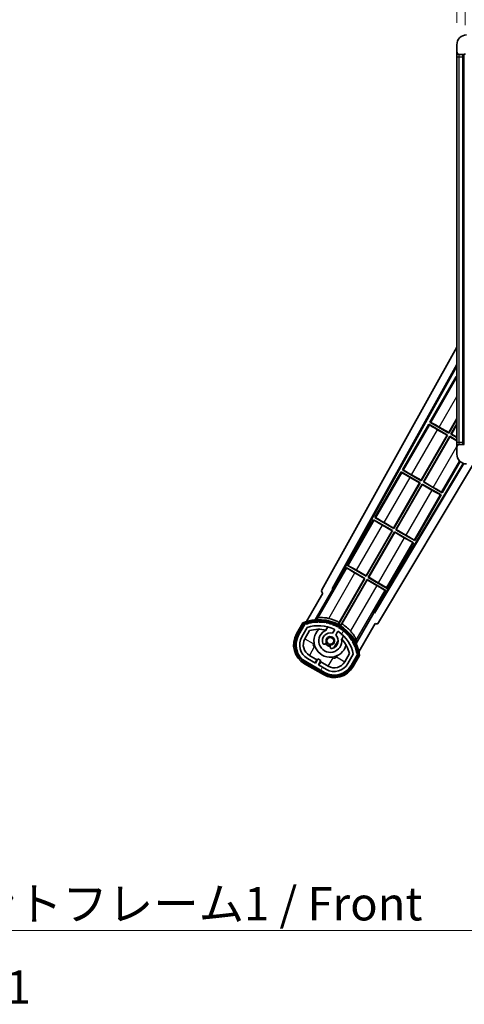
# Model space of a CAD drawing. Units: millimetres. Extents: x 87 to 11301, y 48 to 1734.
# Drawn here: x 3497 to 3680, y 962 to 1369 of the extents above; entities that cross this region are included whole.
import ezdxf

# ---------------------------------------------------------------- set-up
doc = ezdxf.new("R2010")
doc.units = ezdxf.units.MM
doc.header["$LTSCALE"] = 6
doc.layers.get('Defpoints').update_dxf_attribs({"lineweight": 25})
for name, color, linetype, lineweight in [('Dimension (ISO)', 7, 'Continuous', 18), ('Dimension (ISO) @ 1', 7, 'Continuous', 18), ('Hatch (ISO)', 1, 'Continuous', 18), ('Symbol (ISO)', 7, 'Continuous', 18), ('Visible (ISO)', 7, 'Continuous', 35), ('Visible Narrow (ISO)', 7, 'Continuous', 25)]:
    doc.layers.add(name, color=color, linetype=linetype, lineweight=lineweight)
doc.styles.add('Note Text (TK)', font='txt')
doc.dimstyles.new('Default - Method 1b (TK)', dxfattribs={"dimscale": 6, "dimtxt": 2.5, "dimasz": 2.5, "dimexe": 1, "dimexo": 1.5, "dimgap": 1, "dimtad": 1, "dimtoh": 1, "dimrnd": 1e-08, "dimdsep": 46, "dimtxsty": 'Note Text (TK)', "dimcen": 0.09, "dimdle": 5, "dimclrd": 100, "dimclre": 100, "dimclrt": 7, "dimadec": 1, "dimazin": 1, "dimtfac": 1, "dimtmove": 0, "dimatfit": 3, "dimfxl": 1, "dimtolj": 1, "dimlwd": -1, "dimlwe": -1, "dimarcsym": 0})
doc.dimstyles.new('Default - Method 1b (TK)$7', dxfattribs={"dimscale": 6, "dimtxt": 2.5, "dimasz": 2.5, "dimexe": 1, "dimexo": 1.5, "dimgap": 1, "dimtad": 1, "dimtoh": 1, "dimrnd": 1e-08, "dimdsep": 46, "dimtxsty": 'Note Text (TK)', "dimcen": 0.09, "dimdle": 5, "dimclrd": 100, "dimclre": 100, "dimclrt": 7, "dimadec": 1, "dimazin": 1, "dimtfac": 1, "dimtmove": 0, "dimatfit": 3, "dimfxl": 1, "dimtolj": 1, "dimlwd": -1, "dimlwe": -1, "dimarcsym": 0})

# ---------------------------------------------------------------- blocks, each defined once
blk = doc.blocks.new('*D282')
at = {"layer": 'Defpoints', "color": 0}
for p in [(3680.89, 1387.92), (3677.39, 1358.34), (3680.89, 1357.34)]:
    blk.add_point(p, dxfattribs=at)
at = {"layer": 'Dimension (ISO)', "color": 100}
for p, q in [((3677.39, 1367.34), (3677.39, 1393.92)), ((3680.89, 1366.34), (3680.89, 1393.92)), ((3669.39, 1387.92), (3661.39, 1387.92)), ((3677.39, 1387.92), (3680.89, 1387.92)), ((3688.89, 1387.92), (3696.89, 1387.92))]:
    blk.add_line(p, q, dxfattribs=at)
for points in [[(3669.39, 1389.25), (3669.39, 1386.59), (3677.39, 1387.92)], [(3688.89, 1389.25), (3688.89, 1386.59), (3680.89, 1387.92)]]:
    blk.add_solid(points, dxfattribs=at)
at = {"layer": 'Dimension (ISO)', "color": 7, "insert": (3672.74, 1397.92), "char_height": 8, "attachment_point": 4, "style": 'Note Text (TK)'}
blk.add_mtext('\\A1;3.5', dxfattribs=at)

msp = doc.modelspace()

# ---------------------------------------------------------------- hatches: boundary and pattern name
at = {"layer": 'Hatch (ISO)'}
h = msp.add_hatch(dxfattribs=at)
h.set_pattern_fill('ANSI31', color=256, scale=139.7, style=0)
h.set_pattern_definition([(45, (2363.25, 4), (-12.34785, 12.34785), [])])
edge = h.paths.add_edge_path()
edge.add_ellipse((3684.6944, 1354.6401), major_axis=(0, -0.3), ratio=1, start_angle=0, end_angle=90)
edge.add_line((3684.9944, 1354.6401), (3684.9944, 1357.3401))
edge.add_line((3684.9944, 1357.3401), (3686.6944, 1357.3401))
edge.add_ellipse((3686.6944, 1357.6401), major_axis=(0, -0.3), ratio=1, start_angle=0, end_angle=90)
edge.add_line((3686.9944, 1357.6401), (3686.9944, 1359.8401))
edge.add_line((3686.9944, 1359.8401), (3692.3944, 1359.8401))
edge.add_line((3692.3944, 1359.8401), (3692.3944, 1357.6401))
edge.add_ellipse((3692.6944, 1357.6401), major_axis=(-0.3, 0), ratio=1, start_angle=0, end_angle=90)
edge.add_line((3692.6944, 1357.3401), (3696.3944, 1357.3401))
edge.add_line((3696.3944, 1357.3401), (3696.3944, 1357.5401))
edge.add_line((3696.3944, 1357.5401), (3698.3944, 1357.5401))
edge.add_line((3698.3944, 1357.5401), (3698.3944, 1357.3401))
edge.add_line((3698.3944, 1357.3401), (3707.0944, 1357.3401))
edge.add_ellipse((3707.0944, 1357.6401), major_axis=(0, -0.3), ratio=1, start_angle=0, end_angle=90)
edge.add_line((3707.3944, 1357.6401), (3707.3944, 1359.5401))
edge.add_ellipse((3707.0944, 1359.5401), major_axis=(0.3, 0), ratio=1, start_angle=0, end_angle=90)
edge.add_line((3707.0944, 1359.8401), (3695.5194, 1359.8401))
edge.add_ellipse((3695.5194, 1360.4651), major_axis=(0, -0.625), ratio=1, start_angle=348.463041, end_angle=360, ccw=False)
edge.add_ellipse((3695.5194, 1360.4651), major_axis=(-0.125, -0.6124), ratio=1, start_angle=191.536959, end_angle=360, ccw=False)
edge.add_line((3695.5194, 1361.0901), (3696.8944, 1361.0901))
edge.add_ellipse((3696.8944, 1361.5901), major_axis=(0, -0.5), ratio=1, start_angle=0, end_angle=90)
edge.add_line((3697.3944, 1361.5901), (3697.3944, 1362.0401))
edge.add_ellipse((3697.0944, 1362.0401), major_axis=(0.3, 0), ratio=1, start_angle=0, end_angle=90)
edge.add_line((3697.0944, 1362.3401), (3681.3944, 1362.3401))
edge.add_ellipse((3681.3944, 1358.3401), major_axis=(0, 4), ratio=1, start_angle=0, end_angle=90)
edge.add_line((3677.3944, 1358.3401), (3677.3944, 1355.3401))
edge.add_ellipse((3678.3944, 1355.3401), major_axis=(-1, 0), ratio=1, start_angle=0, end_angle=90)
edge.add_line((3678.3944, 1354.3401), (3680.4944, 1354.3401))
edge.add_ellipse((3680.4944, 1354.6401), major_axis=(0, -0.3), ratio=1, start_angle=0, end_angle=90)
edge.add_line((3680.7944, 1354.6401), (3680.7944, 1357.3401))
edge.add_line((3680.7944, 1357.3401), (3680.8944, 1357.3401))
edge.add_line((3680.8944, 1357.3401), (3682.8944, 1357.3401))
edge.add_line((3682.8944, 1357.3401), (3682.9944, 1357.3401))
edge.add_line((3682.9944, 1357.3401), (3682.9944, 1354.6401))
edge.add_ellipse((3683.2944, 1354.6401), major_axis=(-0.3, 0), ratio=1, start_angle=0, end_angle=90)
edge.add_line((3683.2944, 1354.3401), (3684.6944, 1354.3401))
h = msp.add_hatch(dxfattribs=at)
h.set_pattern_fill('ANSI31', color=256, scale=139.7, angle=90.00021, style=0)
h.set_pattern_definition([(135.0002, (2363.25, 4), (-12.3478, -12.3479), [])])
edge = h.paths.add_edge_path()
edge.add_ellipse((3684.6944, 1193.0401), major_axis=(0.3, 0), ratio=1, start_angle=0, end_angle=90)
edge.add_line((3684.6944, 1193.3401), (3683.2944, 1193.3401))
edge.add_ellipse((3683.2944, 1193.0401), major_axis=(0, 0.3), ratio=1, start_angle=0, end_angle=90)
edge.add_line((3682.9944, 1193.0401), (3682.9944, 1190.3401))
edge.add_line((3682.9944, 1190.3401), (3682.8944, 1190.3401))
edge.add_line((3682.8944, 1190.3401), (3680.8944, 1190.3401))
edge.add_line((3680.8944, 1190.3401), (3680.7944, 1190.3401))
edge.add_line((3680.7944, 1190.3401), (3680.7944, 1193.0401))
edge.add_ellipse((3680.4944, 1193.0401), major_axis=(0.3, 0), ratio=1, start_angle=0, end_angle=90)
edge.add_line((3680.4944, 1193.3401), (3678.3944, 1193.3401))
edge.add_ellipse((3678.3944, 1192.3401), major_axis=(0, 1), ratio=1, start_angle=0, end_angle=90)
edge.add_line((3677.3944, 1192.3401), (3677.3944, 1189.3401))
edge.add_ellipse((3681.3944, 1189.3401), major_axis=(-4, 0), ratio=1, start_angle=0, end_angle=90)
edge.add_line((3681.3944, 1185.3401), (3697.0944, 1185.3401))
edge.add_ellipse((3697.0944, 1185.6401), major_axis=(0, -0.3), ratio=1, start_angle=0, end_angle=90)
edge.add_line((3697.3944, 1185.6401), (3697.3944, 1186.0901))
edge.add_ellipse((3696.8944, 1186.0901), major_axis=(0.5, 0), ratio=1, start_angle=0, end_angle=90)
edge.add_line((3696.8944, 1186.5901), (3695.5194, 1186.5901))
edge.add_ellipse((3695.5194, 1187.2151), major_axis=(0, -0.625), ratio=1, start_angle=191.536959, end_angle=360, ccw=False)
edge.add_ellipse((3695.5194, 1187.2151), major_axis=(-0.125, 0.6124), ratio=1, start_angle=348.463041, end_angle=360, ccw=False)
edge.add_line((3695.5194, 1187.8401), (3707.0944, 1187.8401))
edge.add_ellipse((3707.0944, 1188.1401), major_axis=(0, -0.3), ratio=1, start_angle=0, end_angle=90)
edge.add_line((3707.3944, 1188.1401), (3707.3944, 1190.0401))
edge.add_ellipse((3707.0944, 1190.0401), major_axis=(0.3, 0), ratio=1, start_angle=0, end_angle=90)
edge.add_line((3707.0944, 1190.3401), (3698.3944, 1190.3401))
edge.add_line((3698.3944, 1190.3401), (3698.3944, 1190.1401))
edge.add_line((3698.3944, 1190.1401), (3696.3944, 1190.1401))
edge.add_line((3696.3944, 1190.1401), (3696.3944, 1190.3401))
edge.add_line((3696.3944, 1190.3401), (3692.6944, 1190.3401))
edge.add_ellipse((3692.6944, 1190.0401), major_axis=(0, 0.3), ratio=1, start_angle=0, end_angle=90)
edge.add_line((3692.3944, 1190.0401), (3692.3944, 1187.8401))
edge.add_line((3692.3944, 1187.8401), (3686.9944, 1187.8401))
edge.add_line((3686.9944, 1187.8401), (3686.9944, 1190.0401))
edge.add_ellipse((3686.6944, 1190.0401), major_axis=(0.3, 0), ratio=1, start_angle=0, end_angle=90)
edge.add_line((3686.6944, 1190.3401), (3684.9944, 1190.3401))
edge.add_line((3684.9944, 1190.3401), (3684.9944, 1193.0401))
h = msp.add_hatch(dxfattribs=at)
h.set_pattern_fill('ANSI31', color=256, scale=139.7, angle=14.999978, style=0)
h.set_pattern_definition([(60, (2363.25, 4), (-15.12297, 8.73126), [])])
edge = h.paths.add_edge_path()
edge.add_ellipse((3614.9052, 1119.1356), major_axis=(0.2167, 0.0771), ratio=1, start_angle=0, end_angle=138.033033)
edge.add_line((3614.6925, 1119.2232), (3612.069, 1114.6792))
edge.add_ellipse((3618.9972, 1110.6792), major_axis=(-6.9282, 4), ratio=1, start_angle=0, end_angle=90)
edge.add_line((3614.9972, 1103.751), (3622.7915, 1099.251))
edge.add_ellipse((3626.7915, 1106.1792), major_axis=(-4, -6.9282), ratio=1, start_angle=0, end_angle=90)
edge.add_line((3633.7197, 1102.1792), (3636.3431, 1106.7232))
edge.add_ellipse((3636.161, 1106.8636), major_axis=(0.1822, -0.1404), ratio=1, start_angle=0, end_angle=138.033033)
edge.add_ellipse((3620.3844, 1104.0818), major_axis=(15.7351, 3.0081), ratio=1, start_angle=0, end_angle=8.354789)
edge.add_ellipse((3635.4382, 1109.5609), major_axis=(0.0771, -0.2167), ratio=1, start_angle=0, end_angle=180.822606)
edge.add_ellipse((3620.3844, 1104.0818), major_axis=(14.9737, 5.6947), ratio=1, start_angle=0, end_angle=8.354789)
edge.add_ellipse((3634.2581, 1112.0918), major_axis=(0.1136, -0.2), ratio=1, start_angle=0, end_angle=180.822606)
edge.add_ellipse((3620.3844, 1104.0818), major_axis=(13.7573, 8.2084), ratio=1, start_angle=0, end_angle=8.354789)
edge.add_ellipse((3632.6564, 1114.3792), major_axis=(0.1466, -0.1772), ratio=1, start_angle=0, end_angle=180.822606)
edge.add_ellipse((3620.3844, 1104.0818), major_axis=(12.1229, 10.4726), ratio=1, start_angle=0, end_angle=8.354789)
edge.add_ellipse((3630.6818, 1116.3538), major_axis=(0.1751, -0.1491), ratio=1, start_angle=0, end_angle=180.822606)
edge.add_ellipse((3620.3844, 1104.0818), major_axis=(10.1202, 12.4186), ratio=1, start_angle=0, end_angle=8.354789)
edge.add_ellipse((3628.3944, 1117.9555), major_axis=(0.1984, -0.1164), ratio=1, start_angle=0, end_angle=180.822606)
edge.add_ellipse((3620.3844, 1104.0818), major_axis=(7.81, 13.9873), ratio=1, start_angle=0, end_angle=8.354789)
edge.add_ellipse((3625.8635, 1119.1356), major_axis=(0.2156, -0.0802), ratio=1, start_angle=0, end_angle=180.822606)
edge.add_ellipse((3620.3844, 1104.0818), major_axis=(5.2625, 15.131), ratio=1, start_angle=0, end_angle=8.354789)
edge.add_ellipse((3623.1662, 1119.8584), major_axis=(0.2262, -0.0416), ratio=1, start_angle=0, end_angle=180.822606)
edge.add_ellipse((3620.3844, 1104.0818), major_axis=(2.5551, 15.8149), ratio=1, start_angle=0, end_angle=8.354789)
edge.add_ellipse((3620.3844, 1120.1018), major_axis=(0.23, -0.0017), ratio=1, start_angle=0, end_angle=180.822606)
edge.add_ellipse((3620.3844, 1104.0818), major_axis=(-0.23, 16.0183), ratio=1, start_angle=0, end_angle=8.354789)
edge.add_ellipse((3617.6025, 1119.8584), major_axis=(0.2268, 0.0383), ratio=1, start_angle=0, end_angle=180.822606)
edge.add_ellipse((3620.3844, 1104.0818), major_axis=(-3.0081, 15.7351), ratio=1, start_angle=0, end_angle=8.354789)
edge = h.paths.add_edge_path(flags=0)
edge.add_line((3634.6496, 1106.7898), (3632.4206, 1102.9292))
edge.add_ellipse((3626.7915, 1106.1792), major_axis=(5.6292, -3.25), ratio=1, start_angle=270, end_angle=360, ccw=False)
edge.add_line((3623.5415, 1100.55), (3620.2939, 1102.425))
edge.add_line((3620.2939, 1102.425), (3621.2939, 1104.1571))
edge.add_line((3621.2939, 1104.1571), (3619.9948, 1104.9071))
edge.add_line((3619.9948, 1104.9071), (3618.9948, 1103.175))
edge.add_line((3618.9948, 1103.175), (3615.7472, 1105.05))
edge.add_ellipse((3618.9972, 1110.6792), major_axis=(-3.25, -5.6292), ratio=1, start_angle=270, end_angle=360, ccw=False)
edge.add_line((3613.3681, 1113.9292), (3615.597, 1117.7898))
edge.add_ellipse((3620.3844, 1104.0818), major_axis=(-4.7873, 13.7081), ratio=1, start_angle=314.767469, end_angle=360, ccw=False)
edge.add_ellipse((3626.6358, 1116.9096), major_axis=(0.1095, 0.2247), ratio=1, start_angle=265.981585, end_angle=360, ccw=False)
edge.add_line((3626.8523, 1116.7846), (3626.076, 1115.4399))
edge.add_ellipse((3625.1444, 1112.3263), major_axis=(0.9316, 3.1136), ratio=1, start_angle=0, end_angle=126.181955)
edge.add_ellipse((3622.5525, 1111.4072), major_axis=(-0.4712, -0.1671), ratio=1, start_angle=0, end_angle=100.475682)
edge.add_line((3622.8025, 1110.9742), (3623.2445, 1111.2294))
edge.add_ellipse((3622.9945, 1111.6625), major_axis=(0.25, -0.433), ratio=1, start_angle=0, end_angle=77.160412)
edge.add_ellipse((3625.1444, 1112.3263), major_axis=(-1.6721, -0.5163), ratio=1, start_angle=85.679177, end_angle=360, ccw=False)
edge.add_ellipse((3625.6444, 1110.1326), major_axis=(-0.1111, 0.4875), ratio=1, start_angle=0, end_angle=77.160412)
edge.add_line((3625.1444, 1110.1326), (3625.1444, 1109.6222))
edge.add_ellipse((3625.6444, 1109.6222), major_axis=(-0.5, 0), ratio=1, start_angle=0, end_angle=100.475682)
edge.add_ellipse((3625.1444, 1112.3263), major_axis=(0.5909, -3.1958), ratio=1, start_angle=0, end_angle=126.181955)
edge.add_line((3627.375, 1114.6899), (3628.1513, 1116.0346))
edge.add_ellipse((3628.3678, 1115.9096), major_axis=(-0.2165, 0.125), ratio=1, start_angle=265.981585, end_angle=360, ccw=False)
edge.add_ellipse((3620.3844, 1104.0818), major_axis=(8.1233, 12.035), ratio=1, start_angle=314.767469, end_angle=360, ccw=False)

# ---------------------------------------------------------------- linework, layer by layer
at = {"layer": 'Visible (ISO)'}
for p, q in [((3677.3944, 1358.3401), (3677.3944, 1355.3401)), ((3677.3944, 1355.3401), (3677.3944, 1353.3401)), ((3677.3944, 1353.3401), (3677.3944, 1194.3401)), ((3678.3944, 1354.3401), (3680.4944, 1354.3401)), ((3679.8944, 1193.3401), (3679.8944, 1354.3401)), ((3680.1944, 1354.3401), (3680.1944, 1193.3401)), ((3621.6794, 1133.3565), (3677.3944, 1233.5442)), ((3625.9357, 1133.8087), (3677.3944, 1226.3427)), ((3626.3498, 1133.9232), (3677.3944, 1225.7126)), ((3677.1671, 1221.4324), (3666.2921, 1202.5963)), ((3677.1671, 1221.4324), (3677.3944, 1221.3012)), ((3677.3944, 1221.2329), (3677.1671, 1221.4324)), ((3674.0384, 1198.2752), (3677.3944, 1204.0878)), ((3677.3944, 1203.826), (3674.0863, 1198.0963)), ((3665.7921, 1201.7303), (3654.9171, 1182.8942)), ((3665.7921, 1201.7303), (3673.5863, 1197.2303)), ((3666.0501, 1201.5038), (3665.7921, 1201.7303)), ((3666.2921, 1202.5963), (3666.6173, 1202.4861)), ((3674.0863, 1198.0963), (3666.2921, 1202.5963)), ((3673.4075, 1197.1824), (3669.4692, 1199.4562)), ((3670.1001, 1200.549), (3674.0384, 1198.2752)), ((3674.9524, 1197.5963), (3677.3944, 1201.826)), ((3677.3944, 1201.5641), (3675.1312, 1197.6442)), ((3662.6634, 1178.5731), (3673.4075, 1197.1824)), ((3673.5863, 1197.2303), (3662.7113, 1178.3942)), ((3663.5774, 1177.8942), (3674.4524, 1196.7303)), ((3674.5003, 1196.5515), (3663.7562, 1177.9422)), ((3673.4075, 1197.1824), (3673.5863, 1197.2303)), ((3674.0384, 1198.2752), (3674.0863, 1198.0963)), ((3674.4524, 1196.7303), (3677.3944, 1195.0317)), ((3674.5003, 1196.5515), (3674.4524, 1196.7303)), ((3677.3944, 1194.8806), (3674.5003, 1196.5515)), ((3675.1312, 1197.6442), (3674.9524, 1197.5963)), ((3677.3944, 1196.1864), (3674.9524, 1197.5963)), ((3675.1312, 1197.6442), (3677.3944, 1196.3376)), ((3677.3944, 1194.3401), (3677.3944, 1192.3401)), ((3677.3944, 1192.3401), (3677.3944, 1189.3401)), ((3680.4944, 1193.3401), (3678.3944, 1193.3401)), ((3680.03, 1185.5799), (3643.2451, 1124.1687)), ((3680.3297, 1185.4843), (3643.353, 1123.7529)), ((3684.3231, 1185.3401), (3645.0894, 1119.8407)), ((3654.9171, 1182.8942), (3655.2423, 1182.7841)), ((3662.7113, 1178.3942), (3654.9171, 1182.8942)), ((3671.3716, 1173.3942), (3678.8135, 1186.284)), ((3654.4171, 1182.0282), (3643.5421, 1163.1922)), ((3654.4171, 1182.0282), (3662.2113, 1177.5282)), ((3654.6751, 1181.8017), (3654.4171, 1182.0282)), ((3662.0325, 1177.4803), (3658.0942, 1179.7541)), ((3658.7251, 1180.8469), (3662.6634, 1178.5731)), ((3662.6634, 1178.5731), (3662.7113, 1178.3942)), ((3651.2884, 1158.871), (3662.0325, 1177.4803)), ((3662.2113, 1177.5282), (3651.3363, 1158.6922)), ((3652.2024, 1158.1922), (3663.0774, 1177.0282)), ((3663.1253, 1176.8494), (3652.3812, 1158.2401)), ((3662.0325, 1177.4803), (3662.2113, 1177.5282)), ((3663.0774, 1177.0282), (3670.8716, 1172.5282)), ((3663.1253, 1176.8494), (3663.0774, 1177.0282)), ((3667.0636, 1174.5756), (3663.1253, 1176.8494)), ((3663.7562, 1177.9422), (3663.5774, 1177.8942)), ((3671.3716, 1173.3942), (3663.5774, 1177.8942)), ((3663.7562, 1177.9422), (3667.6945, 1175.6684)), ((3659.9966, 1153.6922), (3670.8716, 1172.5282)), ((3670.8716, 1172.5282), (3670.5464, 1172.6384)), ((3671.1136, 1173.6208), (3671.3716, 1173.3942)), ((3643.0421, 1162.3261), (3632.1671, 1143.4901)), ((3643.0421, 1162.3261), (3650.8363, 1157.8261)), ((3643.3001, 1162.0996), (3643.0421, 1162.3261)), ((3643.5421, 1163.1922), (3643.8673, 1163.082)), ((3651.3363, 1158.6922), (3643.5421, 1163.1922)), ((3650.6575, 1157.7782), (3646.7192, 1160.052)), ((3647.3501, 1161.1448), (3651.2884, 1158.871)), ((3651.2884, 1158.871), (3651.3363, 1158.6922)), ((3652.3812, 1158.2401), (3652.2024, 1158.1922)), ((3659.9966, 1153.6922), (3652.2024, 1158.1922)), ((3652.3812, 1158.2401), (3656.3195, 1155.9663)), ((3639.9134, 1139.1689), (3650.6575, 1157.7782)), ((3650.8363, 1157.8261), (3639.9613, 1138.9901)), ((3640.8274, 1138.4901), (3651.7024, 1157.3261)), ((3651.7503, 1157.1473), (3641.0062, 1138.538)), ((3650.6575, 1157.7782), (3650.8363, 1157.8261)), ((3651.7024, 1157.3261), (3659.4966, 1152.8261)), ((3651.7503, 1157.1473), (3651.7024, 1157.3261)), ((3655.6886, 1154.8735), (3651.7503, 1157.1473)), ((3648.6216, 1133.9901), (3659.4966, 1152.8261)), ((3659.4966, 1152.8261), (3659.1714, 1152.9363)), ((3659.7386, 1153.9187), (3659.9966, 1153.6922)), ((3631.6671, 1142.6241), (3626.5702, 1133.796)), ((3631.6671, 1142.6241), (3639.4613, 1138.1241)), ((3631.9251, 1142.3975), (3631.6671, 1142.6241)), ((3632.1671, 1143.4901), (3632.4923, 1143.3799)), ((3639.9613, 1138.9901), (3632.1671, 1143.4901)), ((3639.4613, 1138.1241), (3628.6108, 1119.3304)), ((3628.8236, 1119.9608), (3639.2825, 1138.0761)), ((3639.2825, 1138.0761), (3635.3442, 1140.3499)), ((3635.9751, 1141.4427), (3639.9134, 1139.1689)), ((3639.2825, 1138.0761), (3639.4613, 1138.1241)), ((3639.9134, 1139.1689), (3639.9613, 1138.9901)), ((3641.0062, 1138.538), (3640.8274, 1138.4901)), ((3648.6216, 1133.9901), (3640.8274, 1138.4901)), ((3641.0062, 1138.538), (3644.9445, 1136.2642)), ((3618.8475, 1121.0322), (3626.1519, 1133.6839)), ((3625.9357, 1133.8087), (3626.3498, 1133.9232)), ((3626.1519, 1133.6839), (3625.9357, 1133.8087)), ((3626.5702, 1133.796), (3626.1519, 1133.6839)), ((3626.5702, 1133.796), (3626.3498, 1133.9232)), ((3629.4769, 1118.8304), (3640.3274, 1137.6241)), ((3640.3753, 1137.4452), (3629.9164, 1119.3299)), ((3640.3274, 1137.6241), (3648.1216, 1133.1241)), ((3640.3753, 1137.4452), (3640.3274, 1137.6241)), ((3644.3136, 1135.1714), (3640.3753, 1137.4452)), ((3648.3636, 1134.2166), (3648.6216, 1133.9901)), ((3622.069, 1131.9997), (3615.3346, 1120.3354)), ((3622.069, 1131.9997), (3622.052, 1132.0096)), ((3643.0247, 1124.296), (3648.1216, 1133.1241)), ((3648.1216, 1133.1241), (3647.7964, 1133.2342)), ((3643.1368, 1123.8777), (3635.8323, 1111.226)), ((3643.1368, 1123.8777), (3643.0247, 1124.296)), ((3643.2451, 1124.1687), (3643.0247, 1124.296)), ((3643.353, 1123.7529), (3643.1368, 1123.8777)), ((3643.353, 1123.7529), (3643.2451, 1124.1687)), ((3613.8754, 1119.808), (3611.203, 1115.1792)), ((3611.8958, 1114.7792), (3614.5137, 1119.3135)), ((3614.6925, 1119.2232), (3612.069, 1114.6792)), ((3613.3681, 1113.9292), (3615.597, 1117.7898)), ((3623.3709, 1116.7546), (3624.1505, 1118.1048)), ((3636.9853, 1107.8354), (3643.7197, 1119.4997)), ((3643.7367, 1119.4899), (3643.7197, 1119.4997)), ((3614.6671, 1113.1792), (3616.6088, 1116.5423)), ((3626.8523, 1116.7846), (3626.076, 1115.4399)), ((3627.375, 1114.6899), (3628.1513, 1116.0346)), ((3630.6456, 1114.3548), (3629.8661, 1113.0046)), ((3622.8025, 1110.9742), (3623.2445, 1111.2294)), ((3625.1444, 1110.1326), (3625.1444, 1109.6222)), ((3619.6149, 1104.5491), (3616.4972, 1106.3491)), ((3633.0633, 1107.0423), (3631.1216, 1103.6792)), ((3634.6496, 1106.7898), (3632.4206, 1102.9292)), ((3633.7197, 1102.1792), (3636.3431, 1106.7232)), ((3636.5107, 1106.6135), (3633.8929, 1102.0792)), ((3634.5857, 1101.6792), (3637.2581, 1106.308)), ((3614.4972, 1102.885), (3622.2915, 1098.385)), ((3622.6915, 1099.0778), (3614.8972, 1103.5778)), ((3614.9972, 1103.751), (3622.7915, 1099.251)), ((3618.9948, 1103.175), (3615.7472, 1105.05)), ((3618.8649, 1103.25), (3619.6149, 1104.5491)), ((3619.9948, 1104.9071), (3618.9948, 1103.175)), ((3619.6149, 1104.5491), (3619.7448, 1104.4741)), ((3621.2939, 1104.1571), (3619.9948, 1104.9071)), ((3620.2939, 1102.425), (3621.2939, 1104.1571)), ((3623.5415, 1100.55), (3620.2939, 1102.425)), ((3621.1738, 1103.6491), (3620.4238, 1102.35)), ((3621.0439, 1103.7241), (3621.1738, 1103.6491)), ((3624.2915, 1101.8491), (3621.1738, 1103.6491))]:
    msp.add_line(p, q, dxfattribs=at)
msp.add_circle((3625.1444, 1112.3263), 1.42, dxfattribs=at)
for centre, radius, start, end in [((3681.3944, 1358.3401), 4, 90, 180), ((3678.3944, 1355.3401), 1, 180, 270), ((3680.4944, 1354.6401), 0.3, 270, 0), ((3678.3944, 1192.3401), 1, 90, 180), ((3681.3944, 1189.3401), 4, 180, 270), ((3620.3844, 1104.0818), 17.9824, 62.010639, 76.73688), ((3620.3844, 1104.0818), 17.02, 7.515889, 112.484111), ((3614.9052, 1119.1356), 0.43, 47.03913, 155.572296), ((3614.9052, 1119.1356), 0.23, 19.588697, 157.62173), ((3620.3844, 1104.0818), 16.02, 100.822606, 109.177394), ((3620.3844, 1104.0818), 16.22, 101.353039, 108.646961), ((3620.3844, 1104.0818), 14.52, 64.018415, 109.250946), ((3617.6025, 1119.8584), 0.43, 37.03913, 162.96087), ((3617.6025, 1119.8584), 0.23, 9.588697, 190.411303), ((3620.3844, 1104.0818), 16.02, 90.822606, 99.177394), ((3620.3844, 1104.0818), 16.22, 91.353039, 98.646961), ((3620.3844, 1120.1018), 0.43, 27.03913, 152.96087), ((3620.3844, 1120.1018), 0.23, 359.588697, 180.411303), ((3620.3844, 1104.0818), 16.02, 80.822606, 89.177394), ((3620.3844, 1104.0818), 16.22, 81.353039, 88.646961), ((3623.1662, 1119.8584), 0.43, 17.03913, 142.96087), ((3623.1662, 1119.8584), 0.23, 349.588697, 170.411303), ((3620.3844, 1104.0818), 16.02, 70.822606, 79.177394), ((3620.3844, 1104.0818), 16.22, 71.353039, 78.646961), ((3625.8635, 1119.1356), 0.43, 7.03913, 132.96087), ((3625.8635, 1119.1356), 0.23, 339.588697, 160.411303), ((3620.3844, 1104.0818), 16.02, 60.822606, 69.177394), ((3620.3844, 1104.0818), 16.22, 61.353039, 68.646961), ((3628.3944, 1117.9555), 0.43, 357.03913, 122.96087), ((3628.3944, 1117.9555), 0.23, 329.588697, 150.411303), ((3620.3844, 1104.0818), 16.02, 50.822606, 59.177394), ((3620.3844, 1104.0818), 17.3262, 58.346328, 61.653672), ((3620.3844, 1104.0818), 16.22, 51.353039, 58.646961), ((3620.3844, 1104.0818), 17.9824, 43.26312, 57.989361), ((3618.9972, 1110.6792), 9, 150, 240), ((3618.9972, 1110.6792), 8.2, 150, 240), ((3618.9972, 1110.6792), 8, 150, 240), ((3618.9972, 1110.6792), 6.5, 150, 240), ((3620.3844, 1104.0818), 13.02, 76.73936, 106.856784), ((3625.1444, 1112.3263), 6.75, 134.970424, 345.029576), ((3625.1444, 1112.3263), 4.75, 111.477916, 8.522084), ((3625.1444, 1112.3263), 3.25, 73.342364, 199.524318), ((3620.3844, 1104.0818), 13.02, 76.584325, 76.73936), ((3625.1444, 1112.3263), 1.75, 282.839588, 197.160412), ((3625.1444, 1112.3263), 3.25, 280.475682, 46.657636), ((3626.6358, 1116.9096), 0.25, 330, 64.018415), ((3628.3678, 1115.9096), 0.25, 55.981585, 150), ((3620.3844, 1104.0818), 14.52, 10.749054, 55.981585), ((3630.6818, 1116.3538), 0.23, 319.588697, 140.411303), ((3630.6818, 1116.3538), 0.43, 347.03913, 112.96087), ((3620.3844, 1104.0818), 16.02, 40.822606, 49.177394), ((3620.3844, 1104.0818), 16.22, 41.353039, 48.646961), ((3632.6564, 1114.3792), 0.23, 309.588697, 130.411303), ((3632.6564, 1114.3792), 0.43, 337.03913, 102.96087), ((3620.3844, 1104.0818), 16.02, 30.822606, 39.177394), ((3620.3844, 1104.0818), 16.22, 31.353039, 38.646961), ((3618.9972, 1110.6792), 5, 150, 240), ((3622.5525, 1111.4072), 0.5, 199.524318, 300), ((3625.1444, 1112.3263), 2.25, 210, 270), ((3622.9945, 1111.6625), 0.5, 300, 17.160412), ((3625.1444, 1112.3263), 2, 208.876264, 271.123736), ((3625.6444, 1110.1326), 0.5, 102.839588, 180), ((3625.6444, 1109.6222), 0.5, 180, 280.475682), ((3620.3844, 1104.0818), 13.02, 43.26064, 43.415675), ((3620.3844, 1104.0818), 13.02, 13.143216, 43.26064), ((3634.2581, 1112.0918), 0.23, 299.588697, 120.411303), ((3634.2581, 1112.0918), 0.43, 327.03913, 92.96087), ((3620.3844, 1104.0818), 16.02, 20.822606, 29.177394), ((3620.3844, 1104.0818), 16.22, 21.353039, 28.646961), ((3635.4382, 1109.5609), 0.23, 289.588697, 110.411303), ((3635.4382, 1109.5609), 0.43, 317.03913, 82.96087), ((3620.3844, 1104.0818), 16.02, 10.822606, 19.177394), ((3620.3844, 1104.0818), 16.22, 11.353039, 18.646961), ((3636.161, 1106.8636), 0.23, 322.37827, 100.411303), ((3636.161, 1106.8636), 0.43, 324.427704, 72.96087), ((3626.7915, 1106.1792), 9, 240, 330), ((3626.7915, 1106.1792), 8.2, 240, 330), ((3626.7915, 1106.1792), 8, 240, 330), ((3626.7915, 1106.1792), 6.5, 240, 330), ((3626.7915, 1106.1792), 5, 240, 330)]:
    msp.add_arc(centre, radius, start, end, dxfattribs=at)
for centre, major_axis, ratio, start_param, end_param in [((3669.5041, 1199.5166), (3.4641, -2), 0.01745506, 3.22885905, 4.71238898), ((3670.0652, 1200.4885), (-3.4641, 2), 0.01745506, 4.71238898, 6.19591878), ((3658.6902, 1180.7864), (-3.4641, 2), 0.01745506, 4.71238898, 6.19591878), ((3658.1291, 1179.8146), (3.4641, -2), 0.01745506, 3.22885905, 4.71238898), ((3667.0985, 1174.6361), (3.4641, -2), 0.01745506, 4.71238898, 6.19591878), ((3667.6596, 1175.6079), (-3.4641, 2), 0.01745506, 3.22885905, 4.71238898), ((3646.7541, 1160.1125), (3.4641, -2), 0.01745506, 3.22885912, 4.71238898), ((3647.3152, 1161.0843), (-3.4641, 2), 0.01745506, 4.71238898, 6.19591878), ((3655.7235, 1154.934), (3.4641, -2), 0.01745506, 4.71238898, 6.19591884), ((3656.2846, 1155.9058), (-3.4641, 2), 0.01745506, 3.22885905, 4.71238898), ((3635.3791, 1140.4104), (3.4641, -2), 0.01745506, 3.22885912, 4.71238898), ((3635.9402, 1141.3823), (-3.4641, 2), 0.01745506, 4.71238898, 6.19591878), ((3644.3485, 1135.2319), (3.4641, -2), 0.01745506, 4.71238898, 6.19591884), ((3644.9096, 1136.2037), (-3.4641, 2), 0.01745506, 3.22885905, 4.71238898), ((3622.5604, 1132.8751), (-0.971, -0.2686), 0.99255093, 5.50956512, 7.0568055), ((3644.2321, 1120.3629), (0.2529, -0.9752), 0.99255093, 5.50956512, 7.0568055)]:
    msp.add_ellipse(centre, major_axis=major_axis, ratio=ratio, start_param=start_param, end_param=end_param, dxfattribs=at)
for points in [[(3618.8475, 1121.0322), (3619.4117, 1121.3929), (3619.9988, 1121.7405)], [(3635.87, 1112.5772), (3635.8626, 1111.895), (3635.8323, 1111.226)]]:
    msp.add_open_spline(points, degree=2, dxfattribs=at)
for points, knots in [([(3624.5099, 1121.5845), (3624.4749, 1121.5927), (3624.44, 1121.6008), (3623.8724, 1121.7297), (3623.3003, 1121.8222), (3622.2296, 1121.9261), (3621.731, 1121.9388), (3620.9353, 1121.917), (3620.5774, 1121.8821), (3620.1685, 1121.8072), (3620.0541, 1121.7733), (3619.9988, 1121.7405)], [1.827842345, 1.827842345, 1.827842345, 1.827842345, 1.838537513, 1.838537513, 2.002515666, 2.002515666, 2.16649382, 2.16649382, 2.326192712, 2.326192712, 2.433178119, 2.433178119, 2.433178119, 2.433178119]), ([(3614.2228, 1119.4097), (3614.2221, 1119.4106), (3614.2214, 1119.4114), (3614.1956, 1119.4411), (3614.1706, 1119.4699), (3614.1217, 1119.5261), (3614.0979, 1119.5535), (3614.0347, 1119.626), (3613.9979, 1119.6681), (3613.938, 1119.7366), (3613.9147, 1119.7632), (3613.8834, 1119.7989), (3613.8754, 1119.808), (3613.8754, 1119.808)], [-0.0809227639, -0.0809227639, -0.0809227639, -0.0809227639, -0.0805886357, -0.0805886357, -0.0691479127, -0.0691479127, -0.0577655589, -0.0577655589, -0.0376220805, -0.0376220805, -0.0185556094, -0.0185556094, 0, 0, 0, 0]), ([(3635.87, 1112.5772), (3635.8707, 1112.6415), (3635.843, 1112.7575), (3635.7034, 1113.1491), (3635.5547, 1113.4765), (3635.1756, 1114.1765), (3634.9154, 1114.602), (3634.2901, 1115.4772), (3633.9239, 1115.9265), (3633.5285, 1116.3536), (3633.504, 1116.3798), (3633.4794, 1116.406)], [0.052713484, 0.052713484, 0.052713484, 0.052713484, 0.159698892, 0.159698892, 0.319397783, 0.319397783, 0.483375937, 0.483375937, 0.647354091, 0.647354091, 0.658049259, 0.658049259, 0.658049259, 0.658049259]), ([(3637.2581, 1106.308), (3637.2581, 1106.308), (3637.2462, 1106.3104), (3637.1997, 1106.3196), (3637.1651, 1106.3265), (3637.0757, 1106.3441), (3637.0209, 1106.3549), (3636.9265, 1106.3734), (3636.8909, 1106.3803), (3636.8177, 1106.3946), (3636.7803, 1106.4018), (3636.7417, 1106.4093), (3636.7406, 1106.4095), (3636.7395, 1106.4097)], [-0.0807455701, -0.0807455701, -0.0807455701, -0.0807455701, -0.0621538264, -0.0621538264, -0.0430502261, -0.0430502261, -0.0228675214, -0.0228675214, -0.011463002, -0.011463002, 0, 0, 0.0003347789, 0.0003347789, 0.0003347789, 0.0003347789])]:
    msp.add_open_spline(points, degree=3, knots=knots, dxfattribs=at)
for points, weights in [([(3628.6108, 1119.3304), (3628.7153, 1119.64), (3628.8236, 1119.9608)], [10.4730504253, 10.3150278494, 10.1560171706]), ([(3629.9164, 1119.3299), (3629.6927, 1119.0757), (3629.4769, 1118.8304)], [10.1560171715, 10.3150278504, 10.4730504263])]:
    msp.add_rational_spline(points, weights, degree=2, dxfattribs=at)
at = {"layer": 'Visible Narrow (ISO)'}
for p, q in [((3677.3944, 1353.3401), (3678.3944, 1353.3401)), ((3678.3944, 1353.3401), (3678.3944, 1354.3401)), ((3678.3944, 1194.3401), (3678.3944, 1353.3401)), ((3678.3944, 1353.3401), (3679.8944, 1353.3401)), ((3680.4444, 1193.3401), (3680.4444, 1354.3401)), ((3677.3944, 1221.1526), (3666.6173, 1202.4861)), ((3670.1001, 1200.549), (3677.3944, 1213.183)), ((3666.0501, 1201.5038), (3655.2423, 1182.7841)), ((3658.7251, 1180.8469), (3669.4692, 1199.4562)), ((3667.6945, 1175.6684), (3677.3944, 1192.469)), ((3677.3944, 1194.3401), (3678.3944, 1194.3401)), ((3678.3944, 1193.3401), (3678.3944, 1194.3401)), ((3678.3944, 1194.3401), (3679.8944, 1194.3401)), ((3671.1136, 1173.6208), (3678.5597, 1186.5179)), ((3654.6751, 1181.8017), (3643.8673, 1163.082)), ((3647.3501, 1161.1448), (3658.0942, 1179.7541)), ((3667.0636, 1174.5756), (3656.3195, 1155.9663)), ((3659.7386, 1153.9187), (3670.5464, 1172.6384)), ((3643.3001, 1162.0996), (3632.4923, 1143.3799)), ((3635.9751, 1141.4427), (3646.7192, 1160.052)), ((3655.6886, 1154.8735), (3644.9445, 1136.2642)), ((3648.3636, 1134.2166), (3659.1714, 1152.9363)), ((3631.9251, 1142.3975), (3619.9988, 1121.7405)), ((3624.5099, 1121.5845), (3635.3442, 1140.3499)), ((3644.3136, 1135.1714), (3633.4794, 1116.406)), ((3635.87, 1112.5772), (3647.7964, 1133.2342)), ((3611.636, 1114.9292), (3614.2228, 1119.4097)), ((3611.636, 1114.9292), (3611.203, 1115.1792)), ((3614.6671, 1113.1792), (3618.1312, 1111.1792)), ((3618.4972, 1109.8132), (3616.4972, 1106.3491)), ((3618.1312, 1111.1792), (3618.4247, 1111.6875)), ((3619.0055, 1109.5197), (3618.4972, 1109.8132)), ((3624.2915, 1101.8491), (3626.2915, 1105.3132)), ((3626.2915, 1105.3132), (3625.7832, 1105.6066)), ((3627.9509, 1106.1875), (3627.6575, 1105.6792)), ((3627.6575, 1105.6792), (3631.1216, 1103.6792)), ((3636.7395, 1106.4097), (3634.1527, 1101.9292)), ((3614.7472, 1103.318), (3614.4972, 1102.885)), ((3622.5415, 1098.818), (3614.7472, 1103.318)), ((3634.1527, 1101.9292), (3634.5857, 1101.6792)), ((3622.5415, 1098.818), (3622.2915, 1098.385))]:
    msp.add_line(p, q, dxfattribs=at)
for centre, radius, start, end in [((3620.3844, 1104.0818), 16.52, 8.100936, 111.899064), ((3618.9972, 1110.6792), 8.5, 150, 240), ((3618.9972, 1110.6792), 1, 150, 240), ((3626.7915, 1106.1792), 1, 240, 330), ((3626.7915, 1106.1792), 8.5, 240, 330)]:
    msp.add_arc(centre, radius, start, end, dxfattribs=at)

# ---------------------------------------------------------------- texts
at = {"layer": 'Symbol (ISO)', "color": 7, "insert": (3439.4832, 1010.7178), "char_height": 13.75, "width": 284.247067, "attachment_point": 1, "line_spacing_factor": 1.5, "style": 'Note Text (TK)'}
msp.add_mtext('{\\fＭＳ Ｐゴシック|b0|i0;フロントフレーム1 / Front frame1}', dxfattribs=at)

# ---------------------------------------------------------------- dimensions: what is measured, and where the dimension line sits
at = {"layer": 'Dimension (ISO) @ 1', "color": 100}
dim = msp.add_linear_dim(base=(3680.8944, 1387.9207), p1=(3677.3944, 1358.3401), p2=(3680.8944, 1357.3401), angle=180, dimstyle='Default - Method 1b (TK)', override={"dimscale": 1, "dimtxt": 8, "dimasz": 8, "dimexe": 6, "dimexo": 9, "dimgap": 6, "dimtoh": 0, "dimdec": 2, "dimcen": 0.54, "dimtol": 0, "dimlim": 0, "dimtp": 0, "dimtm": 0, "dimtdec": 2, "dimtix": 0, "dimtofl": 1, "dimtmove": 0, "dimatfit": 1}, dxfattribs=at)
dim.commit()
dim.dimension.update_dxf_attribs({"geometry": '*D282', "text_midpoint": (3679.1444, 1387.9207), "dimtype": 128})

# ---------------------------------------------------------------- leaders
at = {"layer": 'Symbol (ISO)', "color": 100, "annotation_type": 0, "has_hookline": 1}
for points, hookline_direction, text_width in [([(3927.1048, 1358.66), (3867.4673, 1464.6135), (3852.4673, 1464.6135)], 1, 233.2812), ([(3320.9735, 1173.8337), (3424.4832, 992.8619), (3439.4832, 992.8619)], 0, 271.4062)]:
    msp.add_leader(points, dimstyle='Default - Method 1b (TK)$7', override={"dimgap": 0, "dimtad": 1}, dxfattribs=dict(at, hookline_direction=hookline_direction, text_width=text_width))

doc.saveas('drawing.dxf')
